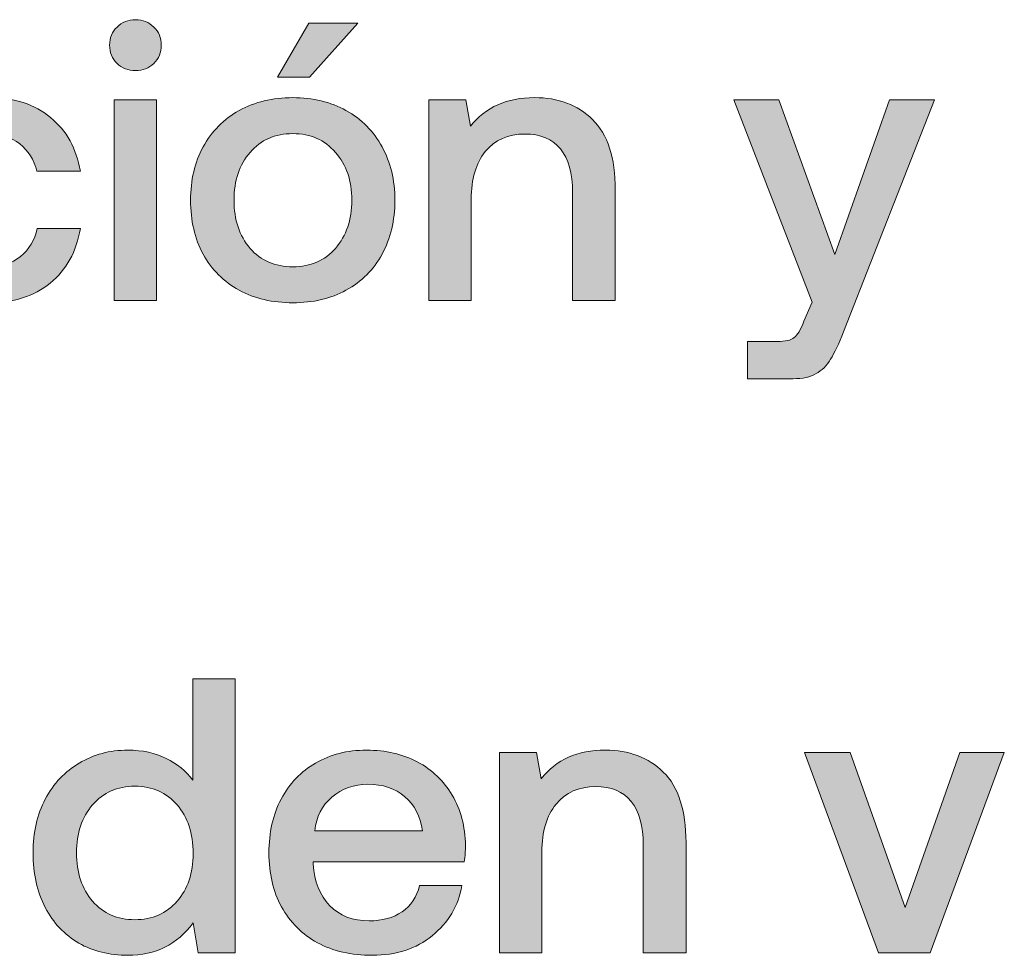
# Model space of a CAD drawing. Units: millimetres. Extents: x -166 to 1976, y 105 to 653.
# Drawn here: x 54 to 74, y 106 to 125 of the extents above; entities that cross this region are included whole.
import ezdxf

# ---------------------------------------------------------------- set-up
doc = ezdxf.new("R2010")
doc.units = ezdxf.units.MM
doc.header["$MEASUREMENT"] = 0
doc.layers.add('Header _ Footer', color=7, linetype='Continuous', lineweight=0)

msp = doc.modelspace()

# ---------------------------------------------------------------- hatches: boundary and pattern name
at = {"layer": 'Header _ Footer'}
h = msp.add_hatch(color=256, dxfattribs=at)
h.dxf.hatch_style = 2
edge = h.paths.add_edge_path()
edge.add_spline(control_points=[(56.29327, 124.11477), (56.44159, 124.11477), (56.56567, 124.1622), (56.66656, 124.2576), (56.76691, 124.35794), (56.81708, 124.48251), (56.81708, 124.63083), (56.81708, 124.7792), (56.76691, 124.90048), (56.66656, 124.99588), (56.56567, 125.09677), (56.44159, 125.14694), (56.29327, 125.14694), (56.14496, 125.14694), (56.02039, 125.09677), (55.91998, 124.99588), (55.8197, 124.90048), (55.76892, 124.7792), (55.76892, 124.63083), (55.76892, 124.48251), (55.8197, 124.35794), (55.91998, 124.2576), (56.02039, 124.1622), (56.14496, 124.11477), (56.29327, 124.11477)], knot_values=[0, 0, 0, 0, 1, 1, 1, 2, 2, 2, 3, 3, 3, 4, 4, 4, 5, 5, 5, 6, 6, 6, 7, 7, 7, 8, 8, 8, 8], degree=3, periodic=0)
h = msp.add_hatch(color=256, dxfattribs=at)
h.dxf.hatch_style = 2
h.paths.add_polyline_path([(60.80176, 125.07528), (59.80933, 125.07528), (59.17413, 123.9797), (59.82532, 123.9797)])
h = msp.add_hatch(color=256, dxfattribs=at)
h.dxf.hatch_style = 2
edge = h.paths.add_edge_path()
edge.add_spline(control_points=[(52.23914, 119.66037), (52.54626, 119.49112), (52.90076, 119.4067), (53.30328, 119.4067), (53.81659, 119.4067), (54.2373, 119.53903), (54.56586, 119.80368), (54.89392, 120.07333), (55.09741, 120.44381), (55.17676, 120.91525), (55.17676, 120.91525), (54.30341, 120.91525), (54.30341, 120.91525), (54.25049, 120.67709), (54.1369, 120.48629), (53.96216, 120.34347), (53.78735, 120.20565), (53.56793, 120.13669), (53.30328, 120.13669), (52.95923, 120.13669), (52.68134, 120.26132), (52.4696, 120.50998), (52.26343, 120.76419), (52.15973, 121.09225), (52.15973, 121.49472), (52.15973, 121.89169), (52.26343, 122.21426), (52.4696, 122.46347), (52.68134, 122.71212), (52.95923, 122.83615), (53.30328, 122.83615), (53.55743, 122.83615), (53.77191, 122.76779), (53.94617, 122.62997), (54.12091, 122.49215), (54.2373, 122.30685), (54.29572, 122.07419), (54.29572, 122.07419), (55.17676, 122.07419), (55.17676, 122.07419), (55.09741, 122.53457), (54.89667, 122.89737), (54.57361, 123.16201), (54.25049, 123.43167), (53.83533, 123.56674), (53.32697, 123.56674), (52.91949, 123.56674), (52.55945, 123.47964), (52.24744, 123.30484), (51.94031, 123.13559), (51.70209, 122.89462), (51.53284, 122.58255), (51.36359, 122.26992), (51.27869, 121.90768), (51.27869, 121.49472), (51.27869, 121.08175), (51.36084, 120.71676), (51.5246, 120.39914), (51.6944, 120.08157), (51.93256, 119.83511), (52.23914, 119.66037)], knot_values=[0, 0, 0, 0, 1, 1, 1, 2, 2, 2, 3, 3, 3, 4, 4, 4, 5, 5, 5, 6, 6, 6, 7, 7, 7, 8, 8, 8, 9, 9, 9, 10, 10, 10, 11, 11, 11, 12, 12, 12, 13, 13, 13, 14, 14, 14, 15, 15, 15, 16, 16, 16, 17, 17, 17, 18, 18, 18, 19, 19, 19, 20, 20, 20, 20], degree=3, periodic=0)
h = msp.add_hatch(color=256, dxfattribs=at)
h.dxf.hatch_style = 2
h.paths.add_polyline_path([(55.86432, 119.45413), (56.72168, 119.45413), (56.72168, 123.51931), (55.86432, 123.51931)])
h = msp.add_hatch(color=256, dxfattribs=at)
h.dxf.hatch_style = 2
edge = h.paths.add_edge_path()
edge.add_spline(control_points=[(58.29309, 121.48642), (58.29309, 121.88345), (58.40167, 122.20651), (58.61835, 122.45517), (58.83563, 122.70938), (59.12396, 122.83615), (59.48401, 122.83615), (59.84406, 122.83615), (60.13239, 122.70938), (60.34912, 122.45517), (60.57184, 122.20651), (60.68268, 121.88345), (60.68268, 121.48642), (60.68268, 121.0895), (60.57184, 120.76419), (60.34912, 120.50998), (60.13239, 120.26132), (59.84406, 120.13669), (59.48401, 120.13669), (59.12396, 120.13669), (58.83563, 120.26132), (58.61835, 120.50998), (58.40167, 120.76419), (58.29309, 121.0895), (58.29309, 121.48642)], knot_values=[0, 0, 0, 0, 1, 1, 1, 2, 2, 2, 3, 3, 3, 4, 4, 4, 5, 5, 5, 6, 6, 6, 7, 7, 7, 8, 8, 8, 8], degree=3, periodic=0)
edge = h.paths.add_edge_path()
edge.add_spline(control_points=[(60.5636, 119.66037), (60.88116, 119.83511), (61.12482, 120.07882), (61.29413, 120.3909), (61.46893, 120.70852), (61.55603, 121.074), (61.55603, 121.48642), (61.55603, 121.8945), (61.46893, 122.25393), (61.29413, 122.56656), (61.12482, 122.88418), (60.88116, 123.13003), (60.5636, 123.30484), (60.25153, 123.47964), (59.89148, 123.56674), (59.48401, 123.56674), (59.07654, 123.56674), (58.71375, 123.47964), (58.39618, 123.30484), (58.08411, 123.13003), (57.84039, 122.88418), (57.66565, 122.56656), (57.49634, 122.25393), (57.41144, 121.8945), (57.41144, 121.48642), (57.41144, 121.074), (57.49634, 120.70852), (57.66565, 120.3909), (57.84039, 120.07882), (58.08411, 119.83511), (58.39618, 119.66037), (58.71375, 119.49112), (59.07654, 119.4067), (59.48401, 119.4067), (59.89148, 119.4067), (60.25153, 119.49112), (60.5636, 119.66037)], knot_values=[0, 0, 0, 0, 1, 1, 1, 2, 2, 2, 3, 3, 3, 4, 4, 4, 5, 5, 5, 6, 6, 6, 7, 7, 7, 8, 8, 8, 9, 9, 9, 10, 10, 10, 11, 11, 11, 12, 12, 12, 12], degree=3, periodic=0)
h = msp.add_hatch(color=256, dxfattribs=at)
h.dxf.hatch_style = 2
edge = h.paths.add_edge_path()
edge.add_spline(control_points=[(64.91327, 122.52688), (65.07758, 122.32565), (65.15973, 122.03177), (65.15973, 121.64523), (65.15973, 121.64523), (65.15973, 119.45413), (65.15973, 119.45413), (65.15973, 119.45413), (66.02478, 119.45413), (66.02478, 119.45413), (66.02478, 119.45413), (66.02478, 121.6932), (66.02478, 121.6932), (66.02478, 122.34933), (65.87152, 122.82571), (65.56439, 123.12234), (65.26282, 123.41842), (64.87079, 123.56674), (64.38947, 123.56674), (63.82819, 123.56674), (63.39423, 123.37375), (63.08716, 122.98727), (63.08716, 122.98727), (62.99176, 123.51931), (62.99176, 123.51931), (62.99176, 123.51931), (62.24579, 123.51931), (62.24579, 123.51931), (62.24579, 123.51931), (62.24579, 119.45413), (62.24579, 119.45413), (62.24579, 119.45413), (63.10315, 119.45413), (63.10315, 119.45413), (63.10315, 119.45413), (63.10315, 121.50247), (63.10315, 121.50247), (63.10315, 121.91543), (63.19855, 122.23849), (63.38873, 122.47116), (63.58502, 122.70938), (63.85187, 122.82846), (64.19098, 122.82846), (64.50854, 122.82846), (64.74951, 122.72812), (64.91327, 122.52688)], knot_values=[0, 0, 0, 0, 1, 1, 1, 2, 2, 2, 3, 3, 3, 4, 4, 4, 5, 5, 5, 6, 6, 6, 7, 7, 7, 8, 8, 8, 9, 9, 9, 10, 10, 10, 11, 11, 11, 12, 12, 12, 13, 13, 13, 14, 14, 14, 15, 15, 15, 15], degree=3, periodic=0)
h = msp.add_hatch(color=256, dxfattribs=at)
h.dxf.hatch_style = 2
edge = h.paths.add_edge_path()
edge.add_spline(control_points=[(70.39209, 118.26321), (70.4715, 118.39004), (70.5592, 118.57528), (70.65399, 118.819), (70.65399, 118.819), (72.49609, 123.51931), (72.49609, 123.51931), (72.49609, 123.51931), (71.58307, 123.51931), (71.58307, 123.51931), (71.58307, 123.51931), (70.4798, 120.38321), (70.4798, 120.38321), (70.4798, 120.38321), (69.34399, 123.51931), (69.34399, 123.51931), (69.34399, 123.51931), (68.43091, 123.51931), (68.43091, 123.51931), (68.43091, 123.51931), (70.01886, 119.42215), (70.01886, 119.42215), (70.01886, 119.42215), (69.85229, 119.03347), (69.85229, 119.03347), (69.78339, 118.85867), (69.71722, 118.74728), (69.65387, 118.69992), (69.59045, 118.64694), (69.47632, 118.62045), (69.31256, 118.62045), (69.31256, 118.62045), (68.7088, 118.62045), (68.7088, 118.62045), (68.7088, 118.62045), (68.7088, 117.86624), (68.7088, 117.86624), (68.7088, 117.86624), (69.63013, 117.86624), (69.63013, 117.86624), (69.82587, 117.86624), (69.98187, 117.90042), (70.09827, 117.96933), (70.21509, 118.03274), (70.31268, 118.13089), (70.39209, 118.26321)], knot_values=[0, 0, 0, 0, 1, 1, 1, 2, 2, 2, 3, 3, 3, 4, 4, 4, 5, 5, 5, 6, 6, 6, 7, 7, 7, 8, 8, 8, 9, 9, 9, 10, 10, 10, 11, 11, 11, 12, 12, 12, 13, 13, 13, 14, 14, 14, 15, 15, 15, 15], degree=3, periodic=0)
h = msp.add_hatch(color=256, dxfattribs=at)
h.dxf.hatch_style = 2
edge = h.paths.add_edge_path()
edge.add_spline(control_points=[(57.1391, 107.26962), (56.92181, 107.02096), (56.63623, 106.89639), (56.28168, 106.89639), (55.92664, 106.89639), (55.64105, 107.02096), (55.42377, 107.26962), (55.20709, 107.52383), (55.09851, 107.85183), (55.09851, 108.25381), (55.09851, 108.65078), (55.20709, 108.9739), (55.42377, 109.22256), (55.64105, 109.47671), (55.92664, 109.60354), (56.28168, 109.60354), (56.63623, 109.60354), (56.92181, 109.47671), (57.1391, 109.22256), (57.35577, 108.9739), (57.46436, 108.64584), (57.46436, 108.23837), (57.46436, 107.8414), (57.35577, 107.51828), (57.1391, 107.26962)], knot_values=[0, 0, 0, 0, 1, 1, 1, 2, 2, 2, 3, 3, 3, 4, 4, 4, 5, 5, 5, 6, 6, 6, 7, 7, 7, 8, 8, 8, 8], degree=3, periodic=0)
edge = h.paths.add_edge_path()
edge.add_spline(control_points=[(57.45667, 109.72262), (57.31885, 109.91342), (57.1391, 110.06173), (56.91687, 110.16757), (56.69415, 110.27841), (56.435, 110.33407), (56.13837, 110.33407), (55.77338, 110.33407), (55.44531, 110.24698), (55.15417, 110.07223), (54.86304, 109.90292), (54.63257, 109.65921), (54.46332, 109.34164), (54.29901, 109.02957), (54.21741, 108.66678), (54.21741, 108.25381), (54.21741, 107.83041), (54.29901, 107.45987), (54.46332, 107.14224), (54.62762, 106.83023), (54.8548, 106.58926), (55.14594, 106.42001), (55.43701, 106.2557), (55.76782, 106.1741), (56.13837, 106.1741), (56.69965, 106.1741), (57.14185, 106.39352), (57.46436, 106.83297), (57.46436, 106.83297), (57.5675, 106.22152), (57.5675, 106.22152), (57.5675, 106.22152), (58.31403, 106.22152), (58.31403, 106.22152), (58.31403, 106.22152), (58.31403, 111.7792), (58.31403, 111.7792), (58.31403, 111.7792), (57.45667, 111.7792), (57.45667, 111.7792), (57.45667, 111.7792), (57.45667, 109.72262), (57.45667, 109.72262)], knot_values=[0, 0, 0, 0, 1, 1, 1, 2, 2, 2, 3, 3, 3, 4, 4, 4, 5, 5, 5, 6, 6, 6, 7, 7, 7, 8, 8, 8, 9, 9, 9, 10, 10, 10, 11, 11, 11, 12, 12, 12, 13, 13, 13, 14, 14, 14, 14], degree=3, periodic=0)
h = msp.add_hatch(color=256, dxfattribs=at)
h.dxf.hatch_style = 2
edge = h.paths.add_edge_path()
edge.add_spline(control_points=[(59.93005, 108.69876), (59.96204, 108.98434), (60.07837, 109.21206), (60.2796, 109.38137), (60.48584, 109.55612), (60.72955, 109.64322), (61.00964, 109.64322), (61.31177, 109.64322), (61.56042, 109.55887), (61.75616, 109.38961), (61.9574, 109.22531), (62.07648, 108.99484), (62.1134, 108.69876), (62.1134, 108.69876), (59.93005, 108.69876), (59.93005, 108.69876)], knot_values=[0, 0, 0, 0, 1, 1, 1, 2, 2, 2, 3, 3, 3, 4, 4, 4, 5, 5, 5, 5], degree=3, periodic=0)
edge = h.paths.add_edge_path()
edge.add_spline(control_points=[(62.01031, 110.09591), (61.71368, 110.25473), (61.36963, 110.33407), (60.97821, 110.33407), (60.59167, 110.33407), (60.24762, 110.24698), (59.94604, 110.07223), (59.64941, 109.90292), (59.41675, 109.65921), (59.2475, 109.34164), (59.08313, 109.02957), (59.00104, 108.66403), (59.00104, 108.24612), (59.00104, 107.8331), (59.08594, 107.47091), (59.25519, 107.15823), (59.42999, 106.84622), (59.6731, 106.60251), (59.98578, 106.4277), (60.30334, 106.25845), (60.67383, 106.1741), (61.09729, 106.1741), (61.58411, 106.1741), (61.98883, 106.30642), (62.31195, 106.57107), (62.64001, 106.83572), (62.84125, 107.17428), (62.9151, 107.58725), (62.9151, 107.58725), (62.05774, 107.58725), (62.05774, 107.58725), (61.99988, 107.35952), (61.88074, 107.18197), (61.70044, 107.0552), (61.52075, 106.93332), (61.29852, 106.87271), (61.03387, 106.87271), (60.70032, 106.87271), (60.43292, 106.97574), (60.23163, 107.18197), (60.0304, 107.38876), (59.91962, 107.66934), (59.89807, 108.02389), (59.89807, 108.02389), (59.89807, 108.07132), (59.89807, 108.07132), (59.89807, 108.07132), (62.96307, 108.07132), (62.96307, 108.07132), (62.97906, 108.18271), (62.98682, 108.29135), (62.98682, 108.39718), (62.98126, 108.78866), (62.89142, 109.12997), (62.71661, 109.42105), (62.54736, 109.71219), (62.31195, 109.9371), (62.01031, 110.09591)], knot_values=[0, 0, 0, 0, 1, 1, 1, 2, 2, 2, 3, 3, 3, 4, 4, 4, 5, 5, 5, 6, 6, 6, 7, 7, 7, 8, 8, 8, 9, 9, 9, 10, 10, 10, 11, 11, 11, 12, 12, 12, 13, 13, 13, 14, 14, 14, 15, 15, 15, 16, 16, 16, 17, 17, 17, 18, 18, 18, 19, 19, 19, 19], degree=3, periodic=0)
h = msp.add_hatch(color=256, dxfattribs=at)
h.dxf.hatch_style = 2
edge = h.paths.add_edge_path()
edge.add_spline(control_points=[(65.82355, 110.33407), (65.26282, 110.33407), (64.82831, 110.14114), (64.52179, 109.7546), (64.52179, 109.7546), (64.42639, 110.28665), (64.42639, 110.28665), (64.42639, 110.28665), (63.67987, 110.28665), (63.67987, 110.28665), (63.67987, 110.28665), (63.67987, 106.22152), (63.67987, 106.22152), (63.67987, 106.22152), (64.53723, 106.22152), (64.53723, 106.22152), (64.53723, 106.22152), (64.53723, 108.2698), (64.53723, 108.2698), (64.53723, 108.68277), (64.63257, 109.00589), (64.82336, 109.23855), (65.0191, 109.47671), (65.2865, 109.59585), (65.62506, 109.59585), (65.94263, 109.59585), (66.18359, 109.49545), (66.3479, 109.29422), (66.51166, 109.09298), (66.59381, 108.7991), (66.59381, 108.41262), (66.59381, 108.41262), (66.59381, 106.22152), (66.59381, 106.22152), (66.59381, 106.22152), (67.45941, 106.22152), (67.45941, 106.22152), (67.45941, 106.22152), (67.45941, 108.46054), (67.45941, 108.46054), (67.45941, 109.11667), (67.3056, 109.59304), (66.99847, 109.88974), (66.6969, 110.18576), (66.30542, 110.33407), (65.82355, 110.33407)], knot_values=[0, 0, 0, 0, 1, 1, 1, 2, 2, 2, 3, 3, 3, 4, 4, 4, 5, 5, 5, 6, 6, 6, 7, 7, 7, 8, 8, 8, 9, 9, 9, 10, 10, 10, 11, 11, 11, 12, 12, 12, 13, 13, 13, 14, 14, 14, 15, 15, 15, 15], degree=3, periodic=0)
h = msp.add_hatch(color=256, dxfattribs=at)
h.dxf.hatch_style = 2
h.paths.add_polyline_path([(71.90613, 107.14224), (70.78632, 110.28665), (69.86554, 110.28665), (71.36633, 106.22152), (72.41394, 106.22152), (73.91473, 110.28665), (73.0094, 110.28665)])

# ---------------------------------------------------------------- linework, layer by layer
for points in [[(60.80176, 125.07528), (59.80933, 125.07528), (59.17413, 123.9797), (59.82532, 123.9797)], [(55.86432, 119.45413), (56.72168, 119.45413), (56.72168, 123.51931), (55.86432, 123.51931)], [(71.90613, 107.14224), (70.78632, 110.28665), (69.86554, 110.28665), (71.36633, 106.22152), (72.41394, 106.22152), (73.91473, 110.28665), (73.0094, 110.28665)]]:
    msp.add_lwpolyline(points, close=True, dxfattribs=at)
for points, knots in [([(56.29327, 124.11477), (56.44159, 124.11477), (56.56567, 124.1622), (56.66656, 124.2576), (56.76691, 124.35794), (56.81708, 124.48251), (56.81708, 124.63083), (56.81708, 124.7792), (56.76691, 124.90048), (56.66656, 124.99588), (56.56567, 125.09677), (56.44159, 125.14694), (56.29327, 125.14694), (56.14496, 125.14694), (56.02039, 125.09677), (55.91998, 124.99588), (55.8197, 124.90048), (55.76892, 124.7792), (55.76892, 124.63083), (55.76892, 124.48251), (55.8197, 124.35794), (55.91998, 124.2576), (56.02039, 124.1622), (56.14496, 124.11477), (56.29327, 124.11477)], [0, 0, 0, 0, 1, 1, 1, 2, 2, 2, 3, 3, 3, 4, 4, 4, 5, 5, 5, 6, 6, 6, 7, 7, 7, 8, 8, 8, 8]), ([(52.23914, 119.66037), (52.54626, 119.49112), (52.90076, 119.4067), (53.30328, 119.4067), (53.81659, 119.4067), (54.2373, 119.53903), (54.56586, 119.80368), (54.89392, 120.07333), (55.09741, 120.44381), (55.17676, 120.91525), (55.17676, 120.91525), (54.30341, 120.91525), (54.30341, 120.91525), (54.25049, 120.67709), (54.1369, 120.48629), (53.96216, 120.34347), (53.78735, 120.20565), (53.56793, 120.13669), (53.30328, 120.13669), (52.95923, 120.13669), (52.68134, 120.26132), (52.4696, 120.50998), (52.26343, 120.76419), (52.15973, 121.09225), (52.15973, 121.49472), (52.15973, 121.89169), (52.26343, 122.21426), (52.4696, 122.46347), (52.68134, 122.71212), (52.95923, 122.83615), (53.30328, 122.83615), (53.55743, 122.83615), (53.77191, 122.76779), (53.94617, 122.62997), (54.12091, 122.49215), (54.2373, 122.30685), (54.29572, 122.07419), (54.29572, 122.07419), (55.17676, 122.07419), (55.17676, 122.07419), (55.09741, 122.53457), (54.89667, 122.89737), (54.57361, 123.16201), (54.25049, 123.43167), (53.83533, 123.56674), (53.32697, 123.56674), (52.91949, 123.56674), (52.55945, 123.47964), (52.24744, 123.30484), (51.94031, 123.13559), (51.70209, 122.89462), (51.53284, 122.58255), (51.36359, 122.26992), (51.27869, 121.90768), (51.27869, 121.49472), (51.27869, 121.08175), (51.36084, 120.71676), (51.5246, 120.39914), (51.6944, 120.08157), (51.93256, 119.83511), (52.23914, 119.66037)], [0, 0, 0, 0, 1, 1, 1, 2, 2, 2, 3, 3, 3, 4, 4, 4, 5, 5, 5, 6, 6, 6, 7, 7, 7, 8, 8, 8, 9, 9, 9, 10, 10, 10, 11, 11, 11, 12, 12, 12, 13, 13, 13, 14, 14, 14, 15, 15, 15, 16, 16, 16, 17, 17, 17, 18, 18, 18, 19, 19, 19, 20, 20, 20, 20]), ([(60.5636, 119.66037), (60.88116, 119.83511), (61.12482, 120.07882), (61.29413, 120.3909), (61.46893, 120.70852), (61.55603, 121.074), (61.55603, 121.48642), (61.55603, 121.8945), (61.46893, 122.25393), (61.29413, 122.56656), (61.12482, 122.88418), (60.88116, 123.13003), (60.5636, 123.30484), (60.25153, 123.47964), (59.89148, 123.56674), (59.48401, 123.56674), (59.07654, 123.56674), (58.71375, 123.47964), (58.39618, 123.30484), (58.08411, 123.13003), (57.84039, 122.88418), (57.66565, 122.56656), (57.49634, 122.25393), (57.41144, 121.8945), (57.41144, 121.48642), (57.41144, 121.074), (57.49634, 120.70852), (57.66565, 120.3909), (57.84039, 120.07882), (58.08411, 119.83511), (58.39618, 119.66037), (58.71375, 119.49112), (59.07654, 119.4067), (59.48401, 119.4067), (59.89148, 119.4067), (60.25153, 119.49112), (60.5636, 119.66037)], [0, 0, 0, 0, 1, 1, 1, 2, 2, 2, 3, 3, 3, 4, 4, 4, 5, 5, 5, 6, 6, 6, 7, 7, 7, 8, 8, 8, 9, 9, 9, 10, 10, 10, 11, 11, 11, 12, 12, 12, 12]), ([(64.91327, 122.52688), (65.07758, 122.32565), (65.15973, 122.03177), (65.15973, 121.64523), (65.15973, 121.64523), (65.15973, 119.45413), (65.15973, 119.45413), (65.15973, 119.45413), (66.02478, 119.45413), (66.02478, 119.45413), (66.02478, 119.45413), (66.02478, 121.6932), (66.02478, 121.6932), (66.02478, 122.34933), (65.87152, 122.82571), (65.56439, 123.12234), (65.26282, 123.41842), (64.87079, 123.56674), (64.38947, 123.56674), (63.82819, 123.56674), (63.39423, 123.37375), (63.08716, 122.98727), (63.08716, 122.98727), (62.99176, 123.51931), (62.99176, 123.51931), (62.99176, 123.51931), (62.24579, 123.51931), (62.24579, 123.51931), (62.24579, 123.51931), (62.24579, 119.45413), (62.24579, 119.45413), (62.24579, 119.45413), (63.10315, 119.45413), (63.10315, 119.45413), (63.10315, 119.45413), (63.10315, 121.50247), (63.10315, 121.50247), (63.10315, 121.91543), (63.19855, 122.23849), (63.38873, 122.47116), (63.58502, 122.70938), (63.85187, 122.82846), (64.19098, 122.82846), (64.50854, 122.82846), (64.74951, 122.72812), (64.91327, 122.52688)], [0, 0, 0, 0, 1, 1, 1, 2, 2, 2, 3, 3, 3, 4, 4, 4, 5, 5, 5, 6, 6, 6, 7, 7, 7, 8, 8, 8, 9, 9, 9, 10, 10, 10, 11, 11, 11, 12, 12, 12, 13, 13, 13, 14, 14, 14, 15, 15, 15, 15]), ([(70.39209, 118.26321), (70.4715, 118.39004), (70.5592, 118.57528), (70.65399, 118.819), (70.65399, 118.819), (72.49609, 123.51931), (72.49609, 123.51931), (72.49609, 123.51931), (71.58307, 123.51931), (71.58307, 123.51931), (71.58307, 123.51931), (70.4798, 120.38321), (70.4798, 120.38321), (70.4798, 120.38321), (69.34399, 123.51931), (69.34399, 123.51931), (69.34399, 123.51931), (68.43091, 123.51931), (68.43091, 123.51931), (68.43091, 123.51931), (70.01886, 119.42215), (70.01886, 119.42215), (70.01886, 119.42215), (69.85229, 119.03347), (69.85229, 119.03347), (69.78339, 118.85867), (69.71722, 118.74728), (69.65387, 118.69992), (69.59045, 118.64694), (69.47632, 118.62045), (69.31256, 118.62045), (69.31256, 118.62045), (68.7088, 118.62045), (68.7088, 118.62045), (68.7088, 118.62045), (68.7088, 117.86624), (68.7088, 117.86624), (68.7088, 117.86624), (69.63013, 117.86624), (69.63013, 117.86624), (69.82587, 117.86624), (69.98187, 117.90042), (70.09827, 117.96933), (70.21509, 118.03274), (70.31268, 118.13089), (70.39209, 118.26321)], [0, 0, 0, 0, 1, 1, 1, 2, 2, 2, 3, 3, 3, 4, 4, 4, 5, 5, 5, 6, 6, 6, 7, 7, 7, 8, 8, 8, 9, 9, 9, 10, 10, 10, 11, 11, 11, 12, 12, 12, 13, 13, 13, 14, 14, 14, 15, 15, 15, 15]), ([(58.29309, 121.48642), (58.29309, 121.88345), (58.40167, 122.20651), (58.61835, 122.45517), (58.83563, 122.70938), (59.12396, 122.83615), (59.48401, 122.83615), (59.84406, 122.83615), (60.13239, 122.70938), (60.34912, 122.45517), (60.57184, 122.20651), (60.68268, 121.88345), (60.68268, 121.48642), (60.68268, 121.0895), (60.57184, 120.76419), (60.34912, 120.50998), (60.13239, 120.26132), (59.84406, 120.13669), (59.48401, 120.13669), (59.12396, 120.13669), (58.83563, 120.26132), (58.61835, 120.50998), (58.40167, 120.76419), (58.29309, 121.0895), (58.29309, 121.48642)], [0, 0, 0, 0, 1, 1, 1, 2, 2, 2, 3, 3, 3, 4, 4, 4, 5, 5, 5, 6, 6, 6, 7, 7, 7, 8, 8, 8, 8]), ([(57.45667, 109.72262), (57.31885, 109.91342), (57.1391, 110.06173), (56.91687, 110.16757), (56.69415, 110.27841), (56.435, 110.33407), (56.13837, 110.33407), (55.77338, 110.33407), (55.44531, 110.24698), (55.15417, 110.07223), (54.86304, 109.90292), (54.63257, 109.65921), (54.46332, 109.34164), (54.29901, 109.02957), (54.21741, 108.66678), (54.21741, 108.25381), (54.21741, 107.83041), (54.29901, 107.45987), (54.46332, 107.14224), (54.62762, 106.83023), (54.8548, 106.58926), (55.14594, 106.42001), (55.43701, 106.2557), (55.76782, 106.1741), (56.13837, 106.1741), (56.69965, 106.1741), (57.14185, 106.39352), (57.46436, 106.83297), (57.46436, 106.83297), (57.5675, 106.22152), (57.5675, 106.22152), (57.5675, 106.22152), (58.31403, 106.22152), (58.31403, 106.22152), (58.31403, 106.22152), (58.31403, 111.7792), (58.31403, 111.7792), (58.31403, 111.7792), (57.45667, 111.7792), (57.45667, 111.7792), (57.45667, 111.7792), (57.45667, 109.72262), (57.45667, 109.72262)], [0, 0, 0, 0, 1, 1, 1, 2, 2, 2, 3, 3, 3, 4, 4, 4, 5, 5, 5, 6, 6, 6, 7, 7, 7, 8, 8, 8, 9, 9, 9, 10, 10, 10, 11, 11, 11, 12, 12, 12, 13, 13, 13, 14, 14, 14, 14]), ([(62.01031, 110.09591), (61.71368, 110.25473), (61.36963, 110.33407), (60.97821, 110.33407), (60.59167, 110.33407), (60.24762, 110.24698), (59.94604, 110.07223), (59.64941, 109.90292), (59.41675, 109.65921), (59.2475, 109.34164), (59.08313, 109.02957), (59.00104, 108.66403), (59.00104, 108.24612), (59.00104, 107.8331), (59.08594, 107.47091), (59.25519, 107.15823), (59.42999, 106.84622), (59.6731, 106.60251), (59.98578, 106.4277), (60.30334, 106.25845), (60.67383, 106.1741), (61.09729, 106.1741), (61.58411, 106.1741), (61.98883, 106.30642), (62.31195, 106.57107), (62.64001, 106.83572), (62.84125, 107.17428), (62.9151, 107.58725), (62.9151, 107.58725), (62.05774, 107.58725), (62.05774, 107.58725), (61.99988, 107.35952), (61.88074, 107.18197), (61.70044, 107.0552), (61.52075, 106.93332), (61.29852, 106.87271), (61.03387, 106.87271), (60.70032, 106.87271), (60.43292, 106.97574), (60.23163, 107.18197), (60.0304, 107.38876), (59.91962, 107.66934), (59.89807, 108.02389), (59.89807, 108.02389), (59.89807, 108.07132), (59.89807, 108.07132), (59.89807, 108.07132), (62.96307, 108.07132), (62.96307, 108.07132), (62.97906, 108.18271), (62.98682, 108.29135), (62.98682, 108.39718), (62.98126, 108.78866), (62.89142, 109.12997), (62.71661, 109.42105), (62.54736, 109.71219), (62.31195, 109.9371), (62.01031, 110.09591)], [0, 0, 0, 0, 1, 1, 1, 2, 2, 2, 3, 3, 3, 4, 4, 4, 5, 5, 5, 6, 6, 6, 7, 7, 7, 8, 8, 8, 9, 9, 9, 10, 10, 10, 11, 11, 11, 12, 12, 12, 13, 13, 13, 14, 14, 14, 15, 15, 15, 16, 16, 16, 17, 17, 17, 18, 18, 18, 19, 19, 19, 19]), ([(65.82355, 110.33407), (65.26282, 110.33407), (64.82831, 110.14114), (64.52179, 109.7546), (64.52179, 109.7546), (64.42639, 110.28665), (64.42639, 110.28665), (64.42639, 110.28665), (63.67987, 110.28665), (63.67987, 110.28665), (63.67987, 110.28665), (63.67987, 106.22152), (63.67987, 106.22152), (63.67987, 106.22152), (64.53723, 106.22152), (64.53723, 106.22152), (64.53723, 106.22152), (64.53723, 108.2698), (64.53723, 108.2698), (64.53723, 108.68277), (64.63257, 109.00589), (64.82336, 109.23855), (65.0191, 109.47671), (65.2865, 109.59585), (65.62506, 109.59585), (65.94263, 109.59585), (66.18359, 109.49545), (66.3479, 109.29422), (66.51166, 109.09298), (66.59381, 108.7991), (66.59381, 108.41262), (66.59381, 108.41262), (66.59381, 106.22152), (66.59381, 106.22152), (66.59381, 106.22152), (67.45941, 106.22152), (67.45941, 106.22152), (67.45941, 106.22152), (67.45941, 108.46054), (67.45941, 108.46054), (67.45941, 109.11667), (67.3056, 109.59304), (66.99847, 109.88974), (66.6969, 110.18576), (66.30542, 110.33407), (65.82355, 110.33407)], [0, 0, 0, 0, 1, 1, 1, 2, 2, 2, 3, 3, 3, 4, 4, 4, 5, 5, 5, 6, 6, 6, 7, 7, 7, 8, 8, 8, 9, 9, 9, 10, 10, 10, 11, 11, 11, 12, 12, 12, 13, 13, 13, 14, 14, 14, 15, 15, 15, 15]), ([(59.93005, 108.69876), (59.96204, 108.98434), (60.07837, 109.21206), (60.2796, 109.38137), (60.48584, 109.55612), (60.72955, 109.64322), (61.00964, 109.64322), (61.31177, 109.64322), (61.56042, 109.55887), (61.75616, 109.38961), (61.9574, 109.22531), (62.07648, 108.99484), (62.1134, 108.69876), (62.1134, 108.69876), (59.93005, 108.69876), (59.93005, 108.69876)], [0, 0, 0, 0, 1, 1, 1, 2, 2, 2, 3, 3, 3, 4, 4, 4, 5, 5, 5, 5]), ([(57.1391, 107.26962), (56.92181, 107.02096), (56.63623, 106.89639), (56.28168, 106.89639), (55.92664, 106.89639), (55.64105, 107.02096), (55.42377, 107.26962), (55.20709, 107.52383), (55.09851, 107.85183), (55.09851, 108.25381), (55.09851, 108.65078), (55.20709, 108.9739), (55.42377, 109.22256), (55.64105, 109.47671), (55.92664, 109.60354), (56.28168, 109.60354), (56.63623, 109.60354), (56.92181, 109.47671), (57.1391, 109.22256), (57.35577, 108.9739), (57.46436, 108.64584), (57.46436, 108.23837), (57.46436, 107.8414), (57.35577, 107.51828), (57.1391, 107.26962)], [0, 0, 0, 0, 1, 1, 1, 2, 2, 2, 3, 3, 3, 4, 4, 4, 5, 5, 5, 6, 6, 6, 7, 7, 7, 8, 8, 8, 8])]:
    msp.add_open_spline(points, degree=3, knots=knots, dxfattribs=at)

doc.saveas('drawing.dxf')
